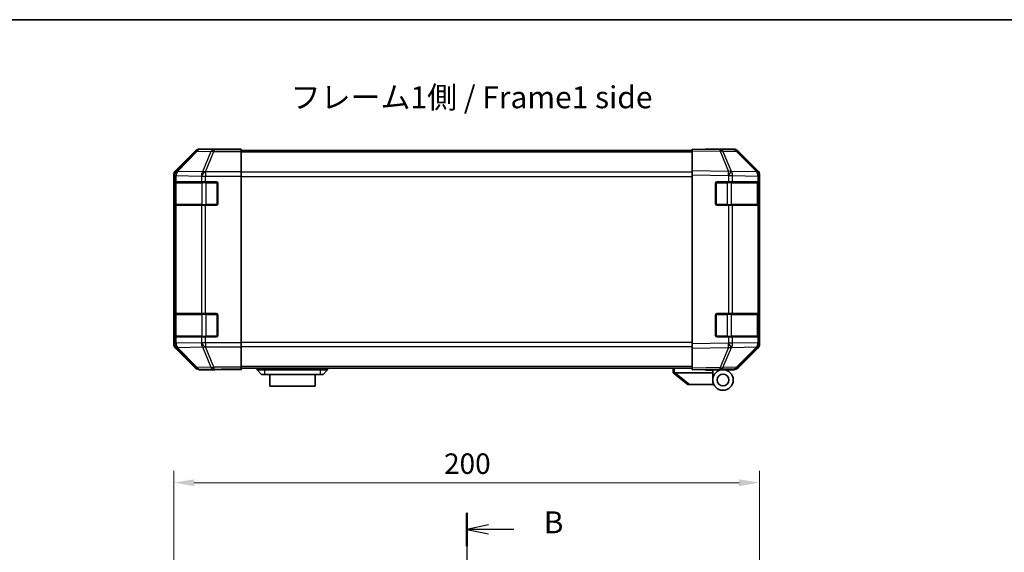
# Model space of a CAD drawing. Units: millimetres. Extents: x 0 to 7078, y -22 to 1124.
# Drawn here: x 1776 to 2112, y 661 to 843 of the extents above; entities that cross this region are included whole.
import ezdxf

# ---------------------------------------------------------------- set-up
doc = ezdxf.new("R2010")
doc.units = ezdxf.units.MM
doc.header["$LTSCALE"] = 4
doc.linetypes.add('CHAIN', pattern=[0.3543, 0.2362, -0.0295, 0.0591, -0.0295])
doc.layers.get('Defpoints').update_dxf_attribs({"lineweight": 25})
for name, color, linetype, lineweight in [('Border (ISO)', 7, 'Continuous', 35), ('Dimension (ISO)', 7, 'Continuous', 18), ('Section Line (ISO)', 7, 'CHAIN', 25), ('Symbol (ISO)', 7, 'Continuous', 18), ('Visible (ISO)', 7, 'Continuous', 35), ('Visible Narrow (ISO)', 7, 'Continuous', 25)]:
    doc.layers.add(name, color=color, linetype=linetype, lineweight=lineweight)
doc.styles.add('Note Text (TK)', font='txt')
doc.dimstyles.new('Default - Method 1b (TK)', dxfattribs={"dimscale": 4, "dimtxt": 2.5, "dimasz": 2.5, "dimexe": 1, "dimexo": 1.5, "dimgap": 1, "dimtad": 1, "dimtoh": 1, "dimrnd": 1e-08, "dimdsep": 46, "dimtxsty": 'Note Text (TK)', "dimcen": 0.09, "dimdle": 5, "dimclrd": 100, "dimclre": 100, "dimclrt": 7, "dimadec": 1, "dimazin": 1, "dimtfac": 1, "dimtmove": 0, "dimatfit": 3, "dimfxl": 1, "dimtolj": 1, "dimlwd": -1, "dimlwe": -1, "dimarcsym": 0})

# ---------------------------------------------------------------- blocks, each defined once
blk = doc.blocks.new('図面枠 tk図枠')
at = {"layer": 'Border (ISO)'}
blk.add_line((14.5, 289), (405.5, 289), dxfattribs=at)
blk = doc.blocks.new('2dTransSection1')
at = {"layer": 'Section Line (ISO)', "linetype": 'CHAIN', "ltscale": 16.373098}
blk.add_line((132.74, 232.86), (132.74, 118.84), dxfattribs=at)
at = {"layer": 'Section Line (ISO)', "linetype": 'Continuous', "lineweight": 50}
for p, q in [((132.74, 232.86), (132.74, 229.06)), ((132.74, 122.64), (132.74, 118.84))]:
    blk.add_line(p, q, dxfattribs=at)
at = {"layer": 'Section Line (ISO)', "linetype": 'Continuous'}
for p, q in [((135.24, 231.46), (132.74, 230.96)), ((135.24, 230.96), (132.74, 230.96)), ((132.74, 230.96), (135.24, 230.46)), ((138.09, 230.96), (135.24, 230.96)), ((135.24, 121.24), (132.74, 120.74)), ((135.24, 120.74), (132.74, 120.74)), ((132.74, 120.74), (135.24, 120.24)), ((138.09, 120.74), (135.24, 120.74))]:
    blk.add_line(p, q, dxfattribs=at)
at = {"layer": 'Section Line (ISO)', "char_height": 2.5, "attachment_point": 7, "style": 'Note Text (TK)'}
for insert in [(141.51, 229.73), (141.51, 119.51)]:
    blk.add_mtext('B', dxfattribs=dict(at, insert=insert))
blk = doc.blocks.new('*D141')
at = {"layer": 'Defpoints', "color": 0}
for p in [(2028.72, 684.82), (2028.72, 645.03), (1828.72, 632.86)]:
    blk.add_point(p, dxfattribs=at)
at = {"layer": 'Dimension (ISO)', "color": 100}
for p, q in [((1828.72, 638.86), (1828.72, 688.82)), ((2028.72, 651.03), (2028.72, 688.82)), ((1835.72, 684.82), (2021.72, 684.82))]:
    blk.add_line(p, q, dxfattribs=at)
for points in [[(1835.72, 685.99), (1835.72, 683.65), (1828.72, 684.82)], [(2021.72, 685.99), (2021.72, 683.65), (2028.72, 684.82)]]:
    blk.add_solid(points, dxfattribs=at)
at = {"layer": 'Dimension (ISO)', "color": 7, "insert": (1921, 691.32), "char_height": 7, "attachment_point": 4, "style": 'Note Text (TK)'}
blk.add_mtext('\\A1;200', dxfattribs=at)

msp = doc.modelspace()

# ---------------------------------------------------------------- linework, layer by layer
at = {"layer": 'Visible (ISO)'}
for p, q in [((1836.1338, 798.2209), (1829.3039, 791.391)), ((1846.7183, 798.8065), (1837.5479, 798.8065)), ((1846.7183, 798.7542), (1846.7183, 798.8065)), ((1847.3041, 798.7295), (1848.7183, 798.7542)), ((1848.7183, 798.7542), (1851.7183, 798.8065)), ((1851.7183, 798.7193), (1848.7183, 798.7193)), ((1851.7183, 798.8065), (1851.7183, 798.7193)), ((1851.7183, 798.559), (1851.7183, 798.7193)), ((1851.7183, 798.559), (1851.7183, 797.9611)), ((2005.7183, 798.3065), (1851.7183, 798.3065)), ((1851.7183, 790.9887), (1851.7183, 797.9611)), ((2005.7183, 798.2209), (2005.7183, 798.8065)), ((2015.2399, 798.6403), (2005.7183, 798.8065)), ((2005.7183, 798.2209), (2005.7183, 791.391)), ((2010.7183, 798.8065), (2010.7183, 798.7193)), ((2010.7183, 798.8065), (2019.8887, 798.8065)), ((2019.9014, 798.559), (2015.2399, 798.6403)), ((2028.1382, 790.9954), (2021.293, 797.9611)), ((2021.3027, 798.2209), (2028.1326, 791.391)), ((1828.7183, 789.9769), (1828.7183, 732.2361)), ((1851.7183, 790.9887), (1851.7183, 789.5869)), ((2005.7183, 789.9769), (2005.7183, 791.391)), ((2005.7183, 789.9769), (2005.7183, 732.2361)), ((2028.1448, 790.9887), (2028.1382, 790.9954)), ((2028.7183, 789.9769), (2028.7183, 789.5869)), ((1828.8579, 780.1065), (1828.8579, 787.1065)), ((1828.8666, 787.6065), (1828.9351, 787.6065)), ((1828.9183, 787.3065), (1828.9183, 779.9065)), ((1829.5206, 787.6065), (1828.9351, 787.6065)), ((1829.5206, 787.6065), (1838.1325, 787.6065)), ((1839.5467, 787.6065), (1838.1325, 787.6065)), ((1839.5467, 787.6065), (1843.2183, 787.6065)), ((1843.7183, 787.1065), (1843.7183, 780.1065)), ((1851.7183, 789.5869), (1851.7183, 732.6262)), ((2013.7183, 780.1065), (2013.7183, 787.1065)), ((2014.2183, 787.6065), (2018.1413, 787.6065)), ((2019.5206, 787.6065), (2018.1413, 787.6065)), ((2019.5206, 787.6065), (2028.1325, 787.6065)), ((2028.7183, 787.6065), (2028.1325, 787.6065)), ((2028.5183, 779.9065), (2028.5183, 787.3065)), ((2028.7183, 787.6065), (2028.7183, 789.5869)), ((2028.7183, 787.1065), (2028.7183, 787.6065)), ((2028.7183, 787.1065), (2028.7183, 780.1065)), ((2028.7183, 779.6065), (2028.7183, 780.1065)), ((1828.9351, 779.6065), (1828.8666, 779.6065)), ((1828.9351, 779.6065), (1829.5206, 779.6065)), ((1838.1325, 779.6065), (1829.5206, 779.6065)), ((1838.1325, 779.6065), (1839.5467, 779.6065)), ((1843.2183, 779.6065), (1839.5467, 779.6065)), ((2018.1413, 779.6065), (2014.2183, 779.6065)), ((2018.1413, 779.6065), (2019.5206, 779.6065)), ((2028.1325, 779.6065), (2019.5206, 779.6065)), ((2028.1325, 779.6065), (2028.7183, 779.6065)), ((2028.7183, 742.6065), (2028.7183, 779.6065)), ((1828.8579, 735.1065), (1828.8579, 742.1065)), ((1828.8666, 742.6065), (1828.9351, 742.6065)), ((1828.9183, 742.3065), (1828.9183, 734.9065)), ((1829.5206, 742.6065), (1828.9351, 742.6065)), ((1829.5206, 742.6065), (1838.1325, 742.6065)), ((1839.5467, 742.6065), (1838.1325, 742.6065)), ((1839.5467, 742.6065), (1843.2183, 742.6065)), ((1843.7183, 742.1065), (1843.7183, 735.1065)), ((2013.7183, 735.1065), (2013.7183, 742.1065)), ((2014.2183, 742.6065), (2018.1413, 742.6065)), ((2019.5206, 742.6065), (2018.1413, 742.6065)), ((2019.5206, 742.6065), (2028.1325, 742.6065)), ((2028.7183, 742.6065), (2028.1325, 742.6065)), ((2028.5183, 734.9065), (2028.5183, 742.3065)), ((2028.7183, 742.1065), (2028.7183, 742.6065)), ((2028.7183, 742.1065), (2028.7183, 735.1065)), ((1828.9351, 734.6065), (1828.8666, 734.6065)), ((1828.9351, 734.6065), (1829.5206, 734.6065)), ((1838.1325, 734.6065), (1829.5206, 734.6065)), ((1838.1325, 734.6065), (1839.5467, 734.6065)), ((1843.2183, 734.6065), (1839.5467, 734.6065)), ((2018.1413, 734.6065), (2014.2183, 734.6065)), ((2018.1413, 734.6065), (2019.5206, 734.6065)), ((2028.1325, 734.6065), (2019.5206, 734.6065)), ((2028.1325, 734.6065), (2028.7183, 734.6065)), ((2028.7183, 734.6065), (2028.7183, 735.1065)), ((2028.7183, 732.6262), (2028.7183, 734.6065)), ((1829.3039, 730.8221), (1836.1338, 723.9922)), ((1851.7183, 732.6262), (1851.7183, 731.2244)), ((1851.7183, 724.252), (1851.7183, 731.2244)), ((2005.7183, 730.8221), (2005.7183, 732.2361)), ((2005.7183, 730.8221), (2005.7183, 723.9922)), ((2021.293, 724.252), (2028.1382, 731.2177)), ((2028.1326, 730.8221), (2021.3027, 723.9922)), ((2028.1382, 731.2177), (2028.1448, 731.2244)), ((2028.7183, 732.6262), (2028.7183, 732.2361)), ((1842.7183, 723.4065), (1837.5479, 723.4065)), ((1842.7183, 723.4065), (1842.7183, 723.4764)), ((1847.7183, 723.4764), (1844.1827, 723.5381)), ((1847.7183, 723.5636), (1851.7183, 723.5636)), ((1851.7183, 723.4065), (1847.7183, 723.4764)), ((1851.7183, 724.252), (1851.7183, 723.6541)), ((2005.7183, 723.9065), (1851.7183, 723.9065)), ((1851.7183, 723.6541), (1851.7183, 723.5636)), ((1851.7183, 723.5636), (1851.7183, 723.4065)), ((1857.2183, 723.9065), (1857.2183, 723.4065)), ((1857.2183, 723.4065), (1858.7183, 721.8065)), ((1857.2183, 723.4065), (1859.7183, 723.4065)), ((1878.7183, 723.4065), (1859.7183, 723.4065)), ((1878.7183, 723.4065), (1881.2183, 723.4065)), ((1881.2183, 723.4065), (1879.7183, 721.8065)), ((1881.2183, 723.9065), (1881.2183, 723.4065)), ((1999.2183, 723.9065), (1999.2183, 722.4065)), ((2005.7183, 723.4065), (2005.7183, 723.9922)), ((2005.7183, 723.4065), (2015.2399, 723.5727)), ((2010.2183, 723.3065), (2010.2183, 723.4851)), ((2012.7183, 723.3065), (2010.2183, 723.3065)), ((2012.7183, 723.5287), (2012.7183, 723.3065)), ((2016.2183, 723.4065), (2012.7183, 723.4065)), ((2012.7183, 722.4065), (2012.7183, 723.3065)), ((2014.7183, 723.5636), (2014.7183, 723.5065)), ((2015.2399, 723.5727), (2019.9014, 723.6541)), ((2016.2183, 723.4065), (2019.8887, 723.4065)), ((1859.7183, 721.8065), (1858.7183, 721.8065)), ((1859.7183, 721.8065), (1878.7183, 721.8065)), ((1861.4683, 721.8065), (1861.4683, 717.8065)), ((1876.9683, 717.8065), (1876.9683, 721.8065)), ((1879.7183, 721.8065), (1878.7183, 721.8065)), ((1999.2353, 722.3929), (1999.2183, 722.4065)), ((1999.2353, 722.3929), (2004.2183, 718.4065)), ((2012.7183, 722.4065), (1999.7392, 722.4065)), ((2012.7183, 719.9065), (2012.7183, 722.4065)), ((1876.9683, 717.8065), (1861.4683, 717.8065)), ((2004.7392, 718.4065), (2004.2183, 718.4065)), ((2004.7392, 718.4065), (2013.056, 718.4065))]:
    msp.add_line(p, q, dxfattribs=at)
for radius in [3.5, 2]:
    msp.add_circle((2016.2183, 719.9065), radius, dxfattribs=at)
for centre, radius, start, end in [((2019.8665, 796.5593), 2, 44.5, 89), ((2026.7183, 789.5869), 2, 0, 44.5), ((1829.2183, 787.3065), 0.3, 90, 180), ((1843.2183, 787.1065), 0.5, 0, 90), ((2014.2183, 787.1065), 0.5, 90, 180), ((2028.2183, 787.3065), 0.3, 0, 90), ((1829.2183, 779.9065), 0.3, 180, 270), ((1843.2183, 780.1065), 0.5, 270, 0), ((2014.2183, 780.1065), 0.5, 180, 270), ((2028.2183, 779.9065), 0.3, 270, 0), ((1829.2183, 742.3065), 0.3, 90, 180), ((1843.2183, 742.1065), 0.5, 0, 90), ((2014.2183, 742.1065), 0.5, 90, 180), ((2028.2183, 742.3065), 0.3, 0, 90), ((1829.2183, 734.9065), 0.3, 180, 270), ((1843.2183, 735.1065), 0.5, 270, 0), ((2014.2183, 735.1065), 0.5, 180, 270), ((2028.2183, 734.9065), 0.3, 270, 0), ((2026.7183, 732.6262), 2, 315.5, 0), ((2015.0183, 723.9065), 0.5, 223.472242, 270), ((2019.8665, 725.6538), 2, 271, 315.5)]:
    msp.add_arc(centre, radius, start, end, dxfattribs=at)
for centre, major_axis, ratio, start_param, end_param in [((1837.5485, 796.8062), (-1.4146, 1.4146), 0.99969546, 5.49793944, 6.28318531), ((1848.7183, 798.7542), (-2, 0), 0.01745506, 0, 1.57079633), ((2008.7183, 798.7542), (2, 0), 0.01745506, 5.49778714, 6.28318531), ((2019.8881, 796.8062), (1.4146, 1.4146), 0.99969546, 0, 0.78524587), ((1830.7186, 789.9763), (-1.4146, 1.4146), 0.99969546, 0, 0.78524587), ((2026.718, 789.9763), (1.4146, 1.4146), 0.99969546, 5.49793944, 6.28318531), ((1828.8666, 787.1065), (0, -0.5), 0.01745506, 3.14159265, 4.71238898), ((1828.8666, 780.1065), (0, -0.5), 0.01745506, 4.71238898, 6.28318531), ((1828.8666, 742.1065), (0, -0.5), 0.01745506, 3.14159265, 4.71238898), ((1828.8666, 735.1065), (0, -0.5), 0.01745506, 4.71238898, 6.28318531), ((1830.7186, 732.2367), (-1.4146, -1.4146), 0.99969546, 5.49793944, 6.28318531), ((2026.718, 732.2367), (1.4146, -1.4146), 0.99969546, 0, 0.78524587), ((1837.5485, 725.4068), (-1.4146, -1.4146), 0.99969546, 0, 0.78524587), ((1847.7183, 723.4764), (5, 0), 0.01745506, 1.57079633, 3.14159265), ((2019.8881, 725.4068), (1.4146, -1.4146), 0.99969546, 5.49793944, 6.28318531), ((1998.6211, 723.5246), (1.3096, -1.0476), 0.2981424, 5.89916093, 5.92645192)]:
    msp.add_ellipse(centre, major_axis=major_axis, ratio=ratio, start_param=start_param, end_param=end_param, dxfattribs=at)
msp.add_open_spline([(1999.2353, 722.3929), (1999.2502, 722.381), (1999.2749, 722.3746), (1999.3428, 722.3711), (1999.3853, 722.3742), (1999.4757, 722.3848), (1999.5214, 722.3917), (1999.6205, 722.404), (1999.6709, 722.4088), (1999.7183, 722.407)], degree=3, knots=[0, 0, 0, 0, 0.017679627, 0.017679627, 0.0355589348, 0.0355589348, 0.0508197319, 0.0508197319, 0.0670873169, 0.0670873169, 0.0670873169, 0.0670873169], dxfattribs=at)
at = {"layer": 'Visible Narrow (ISO)'}
for p, q in [((1836.3003, 798.0544), (1829.5206, 791.1743)), ((1829.9405, 791.1659), (1836.7202, 798.046)), ((1836.1338, 798.2209), (1836.3003, 798.0544)), ((1836.7202, 798.046), (1841.3816, 797.9646)), ((1837.7141, 798.6403), (1837.5479, 798.8065)), ((1842.3755, 798.559), (1837.7141, 798.6403)), ((1841.3816, 797.9646), (1838.5462, 790.9989)), ((1839.5401, 790.9954), (1842.3755, 797.9611)), ((1842.3755, 798.559), (1842.3755, 797.9611)), ((1851.7183, 798.559), (1842.3755, 798.559)), ((1842.3755, 797.9611), (1851.7183, 797.9611)), ((1848.7183, 798.7193), (1848.7183, 798.7542)), ((2005.7183, 797.7208), (1851.7183, 797.7208)), ((2005.7183, 798.2209), (2015.2544, 798.0544)), ((2015.2544, 798.0544), (2018.1322, 791.1743)), ((2019.1013, 791.1659), (2016.2235, 798.046)), ((2016.2235, 798.046), (2020.8849, 797.9646)), ((2020.8849, 797.9646), (2027.7301, 790.9989)), ((1828.7183, 789.9769), (1828.9347, 789.7605)), ((1829.5206, 791.1743), (1829.3039, 791.391)), ((1829.9409, 791.1491), (1829.9405, 791.1659)), ((1838.5462, 790.9989), (1829.9409, 791.1491)), ((1839.5467, 790.9887), (1839.5401, 790.9954)), ((1839.5467, 790.9887), (1839.5467, 789.5869)), ((1851.7183, 790.9887), (1839.5467, 790.9887)), ((2005.7183, 790.8923), (1851.7183, 790.8923)), ((2018.1322, 791.1743), (2005.7183, 791.391)), ((2005.7183, 789.9769), (2018.1177, 789.7605)), ((2019.1248, 791.1491), (2019.1013, 791.1659)), ((2027.7301, 790.9989), (2019.1248, 791.1491)), ((1828.8579, 787.1065), (1828.9183, 787.1065)), ((1829.5041, 787.3065), (1828.9183, 787.3065)), ((1828.9347, 789.7605), (1828.9351, 789.7437)), ((1828.9351, 789.7437), (1828.9351, 787.6065)), ((1828.9351, 789.7437), (1829.5206, 789.7437)), ((1829.5041, 787.3065), (1838.3325, 787.3065)), ((1829.5041, 779.9065), (1829.5041, 787.3065)), ((1829.5206, 787.6065), (1829.5206, 789.7437)), ((1829.5206, 789.7437), (1838.1259, 789.5935)), ((1838.1259, 789.5935), (1838.1325, 789.5869)), ((1838.1325, 789.5869), (1838.1325, 787.6065)), ((1838.1325, 789.5869), (1839.5467, 789.5869)), ((1839.7467, 787.3065), (1838.3325, 787.3065)), ((1838.3325, 787.3065), (1838.3325, 779.9065)), ((1839.5467, 789.5869), (1851.7183, 789.5869)), ((1839.5467, 787.6065), (1839.5467, 789.5869)), ((1839.7467, 787.3065), (1839.7467, 787.6065)), ((1839.7467, 787.3065), (1843.4183, 787.3065)), ((1839.7467, 779.9065), (1839.7467, 787.3065)), ((1843.4183, 787.3065), (1843.4183, 787.5648)), ((1843.6765, 787.3065), (1843.4183, 787.3065)), ((1843.4183, 787.3065), (1843.4183, 779.9065)), ((1851.7183, 789.4781), (2005.7183, 789.4781)), ((2014.0183, 787.3065), (2013.76, 787.3065)), ((2014.0183, 787.5648), (2014.0183, 787.3065)), ((2014.0183, 787.3065), (2017.6898, 787.3065)), ((2014.0183, 779.9065), (2014.0183, 787.3065)), ((2017.6898, 787.3065), (2017.6898, 787.6065)), ((2019.1041, 787.3065), (2017.6898, 787.3065)), ((2017.6898, 787.3065), (2017.6898, 779.9065)), ((2018.1177, 789.7605), (2018.1413, 789.7437)), ((2018.1413, 789.7437), (2018.1413, 787.6065)), ((2018.1413, 789.7437), (2019.5206, 789.7437)), ((2019.1041, 787.3065), (2027.9325, 787.3065)), ((2019.1041, 779.9065), (2019.1041, 787.3065)), ((2019.5206, 787.6065), (2019.5206, 789.7437)), ((2019.5206, 789.7437), (2028.1259, 789.5935)), ((2028.5183, 787.3065), (2027.9325, 787.3065)), ((2027.9325, 787.3065), (2027.9325, 779.9065)), ((2028.1259, 789.5935), (2028.1325, 789.5869)), ((2028.1325, 789.5869), (2028.1325, 787.6065)), ((2028.1325, 789.5869), (2028.7183, 789.5869)), ((2028.5183, 787.1065), (2028.7183, 787.1065)), ((1828.9183, 780.1065), (1828.8579, 780.1065)), ((1828.9183, 779.9065), (1829.5041, 779.9065)), ((1838.3325, 779.9065), (1829.5041, 779.9065)), ((1838.3325, 779.9065), (1839.7467, 779.9065)), ((1839.7467, 779.6065), (1839.7467, 779.9065)), ((1843.4183, 779.9065), (1839.7467, 779.9065)), ((1843.4183, 779.6483), (1843.4183, 779.9065)), ((1843.4183, 779.9065), (1843.6765, 779.9065)), ((2013.76, 779.9065), (2014.0183, 779.9065)), ((2014.0183, 779.9065), (2014.0183, 779.6483)), ((2017.6898, 779.9065), (2014.0183, 779.9065)), ((2017.6898, 779.6065), (2017.6898, 779.9065)), ((2017.6898, 779.9065), (2019.1041, 779.9065)), ((2027.9325, 779.9065), (2019.1041, 779.9065)), ((2027.9325, 779.9065), (2028.5183, 779.9065)), ((2028.7183, 780.1065), (2028.5183, 780.1065)), ((1828.9351, 779.6065), (1828.9351, 742.6065)), ((1829.5206, 742.6065), (1829.5206, 779.6065)), ((1838.1325, 779.6065), (1838.1325, 742.6065)), ((1839.5467, 742.6065), (1839.5467, 779.6065)), ((2018.1413, 779.6065), (2018.1413, 742.6065)), ((2019.5206, 742.6065), (2019.5206, 779.6065)), ((2028.1325, 779.6065), (2028.1325, 742.6065)), ((1828.8579, 742.1065), (1828.9183, 742.1065)), ((1829.5041, 742.3065), (1828.9183, 742.3065)), ((1829.5041, 742.3065), (1838.3325, 742.3065)), ((1829.5041, 734.9065), (1829.5041, 742.3065)), ((1839.7467, 742.3065), (1838.3325, 742.3065)), ((1838.3325, 742.3065), (1838.3325, 734.9065)), ((1839.7467, 742.3065), (1839.7467, 742.6065)), ((1839.7467, 742.3065), (1843.4183, 742.3065)), ((1839.7467, 734.9065), (1839.7467, 742.3065)), ((1843.4183, 742.3065), (1843.4183, 742.5648)), ((1843.6765, 742.3065), (1843.4183, 742.3065)), ((1843.4183, 742.3065), (1843.4183, 734.9065)), ((2014.0183, 742.3065), (2013.76, 742.3065)), ((2014.0183, 742.5648), (2014.0183, 742.3065)), ((2014.0183, 742.3065), (2017.6898, 742.3065)), ((2014.0183, 734.9065), (2014.0183, 742.3065)), ((2017.6898, 742.3065), (2017.6898, 742.6065)), ((2019.1041, 742.3065), (2017.6898, 742.3065)), ((2017.6898, 742.3065), (2017.6898, 734.9065)), ((2019.1041, 742.3065), (2027.9325, 742.3065)), ((2019.1041, 734.9065), (2019.1041, 742.3065)), ((2028.5183, 742.3065), (2027.9325, 742.3065)), ((2027.9325, 742.3065), (2027.9325, 734.9065)), ((2028.5183, 742.1065), (2028.7183, 742.1065)), ((1828.9183, 735.1065), (1828.8579, 735.1065)), ((1828.9183, 734.9065), (1829.5041, 734.9065)), ((1828.9351, 734.6065), (1828.9351, 732.4693)), ((1838.3325, 734.9065), (1829.5041, 734.9065)), ((1829.5206, 732.4693), (1829.5206, 734.6065)), ((1838.1325, 734.6065), (1838.1325, 732.6262)), ((1838.3325, 734.9065), (1839.7467, 734.9065)), ((1839.5467, 732.6262), (1839.5467, 734.6065)), ((1839.7467, 734.6065), (1839.7467, 734.9065)), ((1843.4183, 734.9065), (1839.7467, 734.9065)), ((1843.4183, 734.6483), (1843.4183, 734.9065)), ((1843.4183, 734.9065), (1843.6765, 734.9065)), ((2013.76, 734.9065), (2014.0183, 734.9065)), ((2014.0183, 734.9065), (2014.0183, 734.6483)), ((2017.6898, 734.9065), (2014.0183, 734.9065)), ((2017.6898, 734.6065), (2017.6898, 734.9065)), ((2017.6898, 734.9065), (2019.1041, 734.9065)), ((2018.1413, 734.6065), (2018.1413, 732.4693)), ((2027.9325, 734.9065), (2019.1041, 734.9065)), ((2019.5206, 732.4693), (2019.5206, 734.6065)), ((2027.9325, 734.9065), (2028.5183, 734.9065)), ((2028.1325, 734.6065), (2028.1325, 732.6262)), ((2028.7183, 735.1065), (2028.5183, 735.1065)), ((1828.9347, 732.4526), (1828.7183, 732.2361)), ((1828.9351, 732.4693), (1828.9347, 732.4526)), ((1829.5206, 732.4693), (1828.9351, 732.4693)), ((1829.3039, 730.8221), (1829.5206, 731.0388)), ((1838.1259, 732.6195), (1829.5206, 732.4693)), ((1829.5206, 731.0388), (1836.3003, 724.1587)), ((1829.9405, 731.0472), (1829.9409, 731.064)), ((1836.7202, 724.1671), (1829.9405, 731.0472)), ((1829.9409, 731.064), (1838.5462, 731.2142)), ((1838.1325, 732.6262), (1838.1259, 732.6195)), ((1839.5467, 732.6262), (1838.1325, 732.6262)), ((1838.5462, 731.2142), (1841.3816, 724.2484)), ((1839.5401, 731.2177), (1839.5467, 731.2244)), ((1842.3755, 724.252), (1839.5401, 731.2177)), ((1851.7183, 732.6262), (1839.5467, 732.6262)), ((1839.5467, 732.6262), (1839.5467, 731.2244)), ((1839.5467, 731.2244), (1851.7183, 731.2244)), ((2005.7183, 732.735), (1851.7183, 732.735)), ((1851.7183, 731.3208), (2005.7183, 731.3208)), ((2018.1177, 732.4526), (2005.7183, 732.2361)), ((2005.7183, 730.8221), (2018.1322, 731.0388)), ((2018.1322, 731.0388), (2015.2544, 724.1587)), ((2016.2235, 724.1671), (2019.1013, 731.0472)), ((2018.1413, 732.4693), (2018.1177, 732.4526)), ((2019.5206, 732.4693), (2018.1413, 732.4693)), ((2019.1013, 731.0472), (2019.1248, 731.064)), ((2019.1248, 731.064), (2027.7301, 731.2142)), ((2028.1259, 732.6195), (2019.5206, 732.4693)), ((2027.7301, 731.2142), (2020.8849, 724.2484)), ((2028.1325, 732.6262), (2028.1259, 732.6195)), ((2028.7183, 732.6262), (2028.1325, 732.6262)), ((1836.3003, 724.1587), (1836.1338, 723.9922)), ((1841.3816, 724.2484), (1836.7202, 724.1671)), ((1837.5479, 723.4065), (1837.7141, 723.5727)), ((1837.7141, 723.5727), (1842.3755, 723.6541)), ((1842.3755, 724.252), (1842.3755, 723.6541)), ((1851.7183, 724.252), (1842.3755, 724.252)), ((1842.3755, 723.6541), (1851.7183, 723.6541)), ((1847.7183, 723.5636), (1847.7183, 723.4764)), ((2005.7183, 724.4923), (1851.7183, 724.4923)), ((1859.7183, 723.9065), (1859.7183, 723.4065)), ((1859.7183, 723.4065), (1859.7183, 721.8065)), ((1878.7183, 723.9065), (1878.7183, 723.4065)), ((1878.7183, 723.4065), (1878.7183, 721.8065)), ((1999.7183, 722.407), (1999.7183, 723.9065)), ((2015.2544, 724.1587), (2005.7183, 723.9922)), ((2020.8849, 724.2484), (2016.2235, 724.1671)), ((2004.7392, 718.4065), (1999.7392, 722.4065))]:
    msp.add_line(p, q, dxfattribs=at)
for centre, major_axis, ratio, start_param, end_param in [((1837.7141, 796.6406), (-1.4142, -1.4142), 0.99969546, 3.92714311, 4.71238898), ((1837.7141, 796.6406), (-1.4246, 1.4038), 0.28553037, 5.72301828, 6.25743282), ((1837.7141, 796.6406), (0.0349, 1.9997), 0.70705293, 0.02468206, 0.80390971), ((1842.3755, 796.5593), (0.0349, 1.9997), 0.70705293, 0.02468206, 0.80390971), ((1842.3755, 796.5593), (-1.8524, 0.754), 0.67311493, 4.97981512, 5.5236985), ((2015.205, 796.6406), (0.0349, 1.9997), 0.70705293, 5.50395766, 6.28318531), ((2015.205, 796.6406), (0.0349, 1.9997), 0.01744975, 5.49793944, 6.28318531), ((2015.205, 796.6406), (-1.8451, -0.7718), 0.67266741, 3.87795161, 4.41236615), ((2019.8665, 796.5593), (0.0349, 1.9997), 0.70705293, 5.50395766, 6.28318531), ((2019.8665, 796.5593), (1.4265, 1.4018), 0.27881333, 0, 0.54388338), ((1830.9344, 789.7605), (-1.4142, -1.4142), 0.99969546, 4.71238898, 5.49763485), ((1830.9344, 789.7605), (-1.9994, -0.049), 0.81440578, 5.21256555, 6.25310575), ((1830.9348, 789.7437), (-1.9994, -0.049), 0.81440578, 5.21256555, 6.25310575), ((1830.9344, 789.7605), (-1.4246, 1.4038), 0.28553037, 5.72301828, 6.25743282), ((1830.9348, 789.7437), (0.0349, 1.9997), 0.70705293, 0.80390971, 1.58313735), ((1839.5401, 789.5935), (-0.0349, -1.9997), 0.70705293, 3.94550236, 4.72473001), ((1839.5401, 789.5935), (-1.4265, -1.4018), 0.57396196, 4.19883739, 5.24101135), ((1839.5467, 789.5869), (-1.4265, -1.4018), 0.57396196, 4.19883739, 5.24101135), ((1839.5401, 789.5935), (1.8524, -0.754), 0.67311493, 1.83822247, 2.38210585), ((2018.0828, 789.7605), (-0.0349, -1.9997), 0.01744975, 1.57110091, 2.35634678), ((2018.0828, 789.7605), (-1.1604, -1.629), 0.01421551, 1.58092204, 2.62146225), ((2018.0828, 789.7605), (1.8451, 0.7718), 0.67266741, 0.73635896, 1.2707735), ((2018.1064, 789.7437), (-1.1604, -1.629), 0.01421551, 1.58092204, 2.62146225), ((2018.1064, 789.7437), (0.0349, 1.9997), 0.70705293, 4.72473001, 5.50395766), ((2026.7117, 789.5935), (1.4265, 1.4018), 0.27881333, 0, 0.54388338), ((2026.7117, 789.5935), (-0.0349, -1.9997), 0.70705293, 1.58313735, 2.362365), ((2026.7117, 789.5935), (1.4265, 1.4018), 0.57396196, 5.24101135, 6.28318531), ((2026.7183, 789.5869), (1.4265, 1.4018), 0.57396196, 5.24101135, 6.28318531), ((1829.7162, 787.3065), (0, 0.3), 0.70710678, 0, 1.57079633), ((1838.5446, 787.3065), (0, 0.3), 0.70710678, 0, 1.57079633), ((2018.8919, 787.3065), (0, 0.3), 0.70710678, 4.71238898, 6.28318531), ((2027.7204, 787.3065), (0, 0.3), 0.70710678, 4.71238898, 6.28318531), ((1829.7162, 779.9065), (0, -0.3), 0.70710678, 4.71238898, 6.28318531), ((1838.5446, 779.9065), (0, -0.3), 0.70710678, 4.71238898, 6.28318531), ((2018.8919, 779.9065), (0, -0.3), 0.70710678, 0, 1.57079633), ((2027.7204, 779.9065), (0, -0.3), 0.70710678, 0, 1.57079633), ((1829.7162, 742.3065), (0, 0.3), 0.70710678, 0, 1.57079633), ((1838.5446, 742.3065), (0, 0.3), 0.70710678, 0, 1.57079633), ((2018.8919, 742.3065), (0, 0.3), 0.70710678, 4.71238898, 6.28318531), ((2027.7204, 742.3065), (0, 0.3), 0.70710678, 4.71238898, 6.28318531), ((1829.7162, 734.9065), (0, -0.3), 0.70710678, 4.71238898, 6.28318531), ((1838.5446, 734.9065), (0, -0.3), 0.70710678, 4.71238898, 6.28318531), ((2018.8919, 734.9065), (0, -0.3), 0.70710678, 0, 1.57079633), ((2027.7204, 734.9065), (0, -0.3), 0.70710678, 0, 1.57079633), ((1830.9344, 732.4526), (-1.9994, 0.049), 0.81440578, 0.03007955, 1.07061976), ((1830.9344, 732.4526), (1.4142, -1.4142), 0.99969546, 3.92714311, 4.71238898), ((1830.9348, 732.4693), (-1.9994, 0.049), 0.81440578, 0.03007955, 1.07061976), ((1830.9348, 732.4693), (-0.0349, 1.9997), 0.70705293, 1.5584553, 2.33768295), ((1830.9344, 732.4526), (-1.4246, -1.4038), 0.28553037, 0.02575248, 0.56016703), ((1839.5401, 732.6195), (-1.4265, 1.4018), 0.57396196, 1.04217396, 2.08434792), ((1839.5401, 732.6195), (0.0349, -1.9997), 0.70705293, 4.70004795, 5.4792756), ((1839.5467, 732.6262), (-1.4265, 1.4018), 0.57396196, 1.04217396, 2.08434792), ((1839.5401, 732.6195), (-1.8524, -0.754), 0.67311493, 0.75948681, 1.30337019), ((2018.0828, 732.4526), (-1.1604, 1.629), 0.01421551, 3.66172306, 4.70226326), ((2018.0828, 732.4526), (0.0349, -1.9997), 0.01744975, 0.78524587, 1.57049174), ((2018.0828, 732.4526), (-1.8451, 0.7718), 0.67266741, 1.87081915, 2.4052337), ((2018.1064, 732.4693), (-1.1604, 1.629), 0.01421551, 3.66172306, 4.70226326), ((2018.1064, 732.4693), (-0.0349, 1.9997), 0.70705293, 3.9208203, 4.70004795), ((2026.7117, 732.6195), (0.0349, -1.9997), 0.70705293, 0.77922765, 1.5584553), ((2026.7117, 732.6195), (1.4265, -1.4018), 0.27881333, 5.73930193, 6.28318531), ((2026.7117, 732.6195), (1.4265, -1.4018), 0.57396196, 0, 1.04217396), ((2026.7183, 732.6262), (1.4265, -1.4018), 0.57396196, 0, 1.04217396), ((1837.7141, 725.5724), (-1.4246, -1.4038), 0.28553037, 0.02575248, 0.56016703), ((1837.7141, 725.5724), (1.4142, -1.4142), 0.99969546, 4.71238898, 5.49763485), ((1837.7141, 725.5724), (0.0349, -1.9997), 0.70705293, 5.4792756, 6.25850325), ((1842.3755, 725.6538), (1.8524, 0.754), 0.67311493, 3.90107946, 4.44496284), ((1842.3755, 725.6538), (0.0349, -1.9997), 0.70705293, 5.4792756, 6.25850325), ((2015.205, 725.5724), (0.0349, -1.9997), 0.70705293, 0, 0.77922765), ((2015.205, 725.5724), (0.0349, -1.9997), 0.01744975, 0, 0.78524587), ((2015.205, 725.5724), (1.8451, -0.7718), 0.67266741, 5.01241181, 5.54682635), ((2019.8665, 725.6538), (0.0349, -1.9997), 0.70705293, 0, 0.77922765), ((2019.8665, 725.6538), (1.4265, -1.4018), 0.27881333, 5.73930193, 6.28318531)]:
    msp.add_ellipse(centre, major_axis=major_axis, ratio=ratio, start_param=start_param, end_param=end_param, dxfattribs=at)

# ---------------------------------------------------------------- block references
at = {"xscale": 3, "yscale": 3, "zscale": 3}
msp.add_blockref('図面枠 tk図枠', (1530.5, -24), dxfattribs=at)
at = {"layer": 'Section Line (ISO)', "xscale": 3, "yscale": 3, "zscale": 3}
msp.add_blockref('2dTransSection1', (1530.5, -24), dxfattribs=at)

# ---------------------------------------------------------------- texts
at = {"layer": 'Symbol (ISO)', "color": 7, "insert": (1868.6098, 815.5221), "char_height": 7.5, "width": 128.768247, "attachment_point": 4, "line_spacing_factor": 1.5, "style": 'Note Text (TK)'}
msp.add_mtext('{フレーム1側 / Frame1 side}', dxfattribs=at)

# ---------------------------------------------------------------- dimensions: what is measured, and where the dimension line sits
at = {"layer": 'Dimension (ISO)', "color": 100}
dim = msp.add_linear_dim(base=(2028.7183, 684.8186), p1=(1828.7183, 632.8552), p2=(2028.7183, 645.0268), angle=180, dimstyle='Default - Method 1b (TK)', override={"dimscale": 0, "dimtxt": 7, "dimasz": 7, "dimexe": 4, "dimexo": 6, "dimgap": 3, "dimtoh": 0, "dimdec": 2, "dimcen": 0.36, "dimtp": 0, "dimtm": 0, "dimtdec": 2, "dimtix": 0, "dimtofl": 0, "dimtmove": 0, "dimatfit": 1}, dxfattribs=at)
dim.commit()
dim.dimension.update_dxf_attribs({"geometry": '*D141', "text_midpoint": (1928.1956, 684.8186), "dimtype": 160})

doc.saveas('drawing.dxf')
